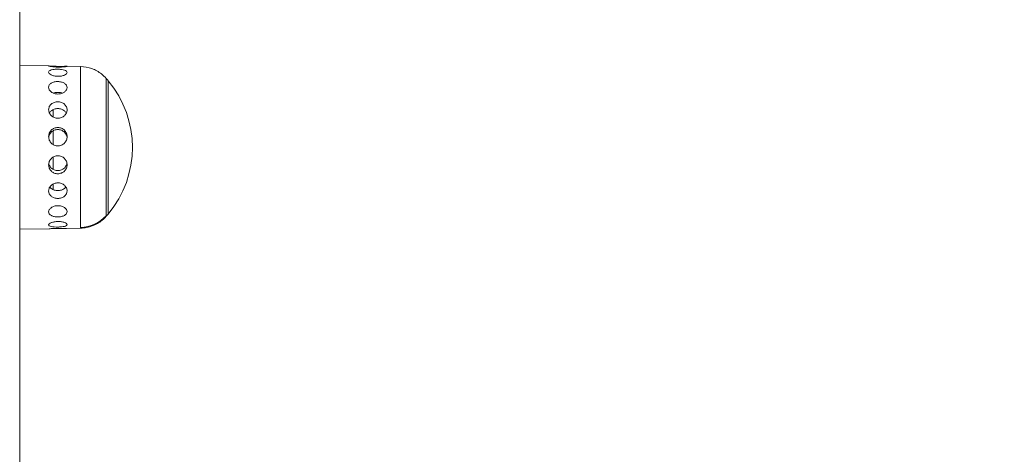
# Model space of a CAD drawing. Units: millimetres. Extents: x -313 to 20034, y 81 to 5293.
# Drawn here: x 18197 to 18413, y 3312 to 3408 of the extents above; entities that cross this region are included whole.
import ezdxf

# ---------------------------------------------------------------- set-up
doc = ezdxf.new("R2010")
doc.units = ezdxf.units.MM
doc.styles.get("Standard").update_dxf_attribs({"font": 'arial.ttf'})
doc.dimstyles.new('ISO-25', dxfattribs={"dimtxt": 2.5, "dimasz": 2.5, "dimexe": 1.25, "dimexo": 0.625, "dimtad": 1, "dimtxsty": 'Standard', "dimcen": 2.5, "dimadec": 0, "dimazin": 0, "dimtfac": 1, "dimtmove": 0, "dimatfit": 3, "dimfxl": 1, "dimarcsym": 0})

# ---------------------------------------------------------------- blocks, each defined once
blk = doc.blocks.new('*D5')
at = {"color": 0, "lineweight": -2, "transparency": 16777216}
for p, q in [((15386.68, 4920.09), (15386.68, 4953.28)), ((19927.03, 4952.03), (15486.68, 4952.03)), ((20027.03, 4916.09), (20027.03, 4953.28))]:
    blk.add_line(p, q, dxfattribs=at)
at = {"color": 0, "transparency": 16777216}
for points in [[(15486.68, 4968.69), (15486.68, 4935.36), (15386.68, 4952.03)], [(19927.03, 4968.69), (19927.03, 4935.36), (20027.03, 4952.03)]]:
    blk.add_solid(points, dxfattribs=at)
at = {"layer": 'Defpoints', "color": 0, "transparency": 16777216}
for p in [(15386.68, 4952.03), (15386.68, 2904.21, 2411.2), (20027.03, 2411.32, 2411.2)]:
    blk.add_point(p, dxfattribs=at)
at = {"color": 0, "transparency": 16777216, "insert": (17706.85, 5104.14), "char_height": 200, "attachment_point": 5}
blk.add_mtext('465', dxfattribs=at)
blk = doc.blocks.new('*D6')
at = {"color": 0, "lineweight": -2, "transparency": 16777216}
for p, q in [((15144.5, 4734.64), (15114.47, 4734.64)), ((15115.72, 2389.43), (15115.72, 4634.64)), ((15159.79, 2289.43), (15114.47, 2289.43))]:
    blk.add_line(p, q, dxfattribs=at)
at = {"color": 0, "transparency": 16777216}
for points in [[(15099.05, 4634.64), (15132.39, 4634.64), (15115.72, 4734.64)], [(15099.05, 2389.43), (15132.39, 2389.43), (15115.72, 2289.43)]]:
    blk.add_solid(points, dxfattribs=at)
at = {"layer": 'Defpoints', "color": 0, "transparency": 16777216}
for p in [(15115.72, 4734.64), (16857.71, 4734.64, 2411.2), (19680.94, 2289.43, 2411.2)]:
    blk.add_point(p, dxfattribs=at)
at = {"color": 0, "transparency": 16777216, "insert": (14963.6, 3512.04), "char_height": 200, "attachment_point": 5, "rotation": 90}
blk.add_mtext('245', dxfattribs=at)

msp = doc.modelspace()

# ---------------------------------------------------------------- linework, layer by layer
at = {"color": 0, "linetype": 'Continuous', "lineweight": 0, "extrusion": (-2.22045e-16, 1, -2.22045e-16)}
for p, q in [((18203.147, 3397.684, 2411.204), (18196.649, 3397.797, 2411.204)), ((18210.012, 3397.564, 2411.204), (18206.913, 3397.618, 2411.204)), ((18203.148, 3361.909, 2411.204), (18196.649, 3361.795, 2411.204)), ((18210.012, 3362.029, 2411.204), (18206.913, 3361.975, 2411.204))]:
    msp.add_line(p, q, dxfattribs=at)
at = {"color": 0, "linetype": 'Continuous', "lineweight": 0, "extrusion": (4.93038e-32, -2.22045e-16, -1)}
for start, end in [(138.43601, 140.09394), (140.09394, 219.90488), (219.90488, 221.56282)]:
    msp.add_arc((-18198.569, 3379.796, -2411.204), 22.855, start, end, dxfattribs=at)
at = {"color": 0, "linetype": 'Continuous', "lineweight": 0, "extrusion": (4.93031e-32, -2.22045e-16, -1)}
msp.add_ellipse((18196.644, 3379.8, 2411.204), major_axis=(-0.005, 438.962), ratio=0.000012, start_param=0.0000103, end_param=3.1415927, dxfattribs=at)
at = {"color": 0, "linetype": 'Continuous', "lineweight": 0, "extrusion": (-2.46519e-32, -2.22045e-16, -1)}
msp.add_ellipse((18443.931, 3313.543, 2411.204), major_axis=(219.477, 380.154), ratio=0.0000156, start_param=0.0000029, end_param=3.2672549, dxfattribs=at)
at = {"color": 0, "linetype": 'Continuous', "lineweight": 0}
for centre, major_axis, ratio, start_param, end_param in [((18210.012, 3379.796, 2411.204), (0, -17.767), 0.000012, 0.1322547, 3.1415924), ((18215.67, 3379.796, 2411.204), (0, -15.163), 0.000012, 0.1322547, 3.1415791), ((18216.101, 3379.796, 2411.204), (0, -14.662), 0.000012, 0.0000144, 3.1415783), ((18216.101, 3379.796, 2411.204), (0, -14.662), 0.000012, 0.0000144, 3.1415783), ((18204.004, 3379.796, 2411.204), (0, 14.476), 0.000012, -1.0909035, -0.9610224), ((18204.004, 3379.796, 2411.204), (0, 14.476), 0.000012, -1.5285716, -1.3156117), ((18204.004, 3379.796, 2411.204), (0, 14.476), 0.000012, -1.9117258, -1.7175939), ((18204.004, 3379.796, 2411.204), (0, 14.476), 0.000012, -2.2668439, -2.1612528), ((18209.877, 3369.857, 2411.204), (7.742, -0.001), 0.9912671, -1.5532518, -0.725327), ((18215.67, 3379.796, 2411.204), (0, -15.163), 0.000012, 0.0000136, 0.1322547), ((18210.012, 3379.796, 2411.204), (0, -17.767), 0.000012, 0.0000002, 0.1322547)]:
    msp.add_ellipse(centre, major_axis=major_axis, ratio=ratio, start_param=start_param, end_param=end_param, dxfattribs=at)
for points, knots in [([(18205.03, 3397.434, 2411.204), (18204.775, 3397.438, 2411.204), (18204.505, 3397.451, 2411.204), (18204.005, 3397.49, 2411.204), (18203.777, 3397.516, 2411.204), (18203.416, 3397.567, 2411.204), (18203.26, 3397.594, 2411.204), (18203.052, 3397.641, 2411.204), (18203.001, 3397.659, 2411.204), (18203.001, 3397.681, 2411.204), (18203.052, 3397.686, 2411.204), (18203.26, 3397.681, 2411.204), (18203.416, 3397.673, 2411.204), (18203.777, 3397.653, 2411.204), (18204.005, 3397.64, 2411.204), (18204.506, 3397.618, 2411.204), (18204.778, 3397.609, 2411.204), (18205.034, 3397.605, 2411.204)], [0.61118414, 0.61118414, 0.61118414, 0.61118414, 0.68740681, 0.68740681, 0.76403161, 0.76403161, 0.84063582, 0.84063582, 0.91724002, 0.91724002, 0.99384423, 0.99384423, 1.07044844, 1.07044844, 1.14707324, 1.14707324, 1.22369804, 1.22369804, 1.22369804, 1.22369804]), ([(18205.034, 3397.605, 2411.204), (18205.288, 3397.601, 2411.204), (18205.559, 3397.6, 2411.204), (18206.058, 3397.604, 2411.204), (18206.285, 3397.609, 2411.204), (18206.645, 3397.616, 2411.204), (18206.8, 3397.62, 2411.204), (18207.007, 3397.617, 2411.204), (18207.058, 3397.61, 2411.204), (18207.058, 3397.589, 2411.204), (18207.007, 3397.572, 2411.204), (18206.8, 3397.533, 2411.204), (18206.645, 3397.511, 2411.204), (18206.285, 3397.473, 2411.204), (18206.058, 3397.455, 2411.204), (18205.559, 3397.433, 2411.204), (18205.288, 3397.429, 2411.204), (18205.032, 3397.434, 2411.204), (18205.031, 3397.434, 2411.204), (18205.03, 3397.434, 2411.204)], [0, 0, 0, 0, 0.07632782, 0.07632782, 0.15265564, 0.15265564, 0.22902332, 0.22902332, 0.305391, 0.305391, 0.38175869, 0.38175869, 0.45812637, 0.45812637, 0.53445419, 0.53445419, 0.61078201, 0.61078201, 0.61118414, 0.61118414, 0.61118414, 0.61118414]), ([(18210.012, 3397.564, 2411.204), (18210.848, 3397.549, 2411.204), (18211.693, 3397.395, 2411.204), (18213.255, 3396.837, 2411.204), (18213.994, 3396.431, 2411.204), (18215.012, 3395.636, 2411.204), (18215.358, 3395.311, 2411.204), (18215.669, 3394.959, 2411.204)], [0, 0, 0, 0, 2.5107471, 2.5107471, 4.9761395, 4.9761395, 6.3863777, 6.3863777, 6.3863777, 6.3863777]), ([(18205.03, 3395.42, 2411.204), (18204.775, 3395.425, 2411.204), (18204.505, 3395.454, 2411.204), (18204.006, 3395.561, 2411.204), (18203.777, 3395.638, 2411.204), (18203.417, 3395.808, 2411.204), (18203.26, 3395.912, 2411.204), (18203.053, 3396.126, 2411.204), (18203.001, 3396.236, 2411.204), (18203.001, 3396.431, 2411.204), (18203.052, 3396.528, 2411.204), (18203.26, 3396.696, 2411.204), (18203.417, 3396.766, 2411.204), (18203.777, 3396.871, 2411.204), (18204.006, 3396.912, 2411.204), (18204.506, 3396.963, 2411.204), (18204.778, 3396.972, 2411.204), (18205.034, 3396.968, 2411.204)], [0.61118414, 0.61118414, 0.61118414, 0.61118414, 0.68740681, 0.68740681, 0.76403161, 0.76403161, 0.84063582, 0.84063582, 0.91724002, 0.91724002, 0.99384423, 0.99384423, 1.07044844, 1.07044844, 1.14707324, 1.14707324, 1.22369804, 1.22369804, 1.22369804, 1.22369804]), ([(18205.034, 3396.968, 2411.204), (18205.288, 3396.963, 2411.204), (18205.559, 3396.945, 2411.204), (18206.058, 3396.878, 2411.204), (18206.285, 3396.829, 2411.204), (18206.645, 3396.713, 2411.204), (18206.801, 3396.638, 2411.204), (18207.007, 3396.464, 2411.204), (18207.058, 3396.365, 2411.204), (18207.058, 3396.171, 2411.204), (18207.007, 3396.063, 2411.204), (18206.801, 3395.856, 2411.204), (18206.645, 3395.757, 2411.204), (18206.286, 3395.599, 2411.204), (18206.058, 3395.529, 2411.204), (18205.559, 3395.437, 2411.204), (18205.288, 3395.416, 2411.204), (18205.032, 3395.42, 2411.204), (18205.031, 3395.42, 2411.204), (18205.03, 3395.42, 2411.204)], [0, 0, 0, 0, 0.07632782, 0.07632782, 0.15265564, 0.15265564, 0.22902332, 0.22902332, 0.305391, 0.305391, 0.38175869, 0.38175869, 0.45812637, 0.45812637, 0.53445419, 0.53445419, 0.61078201, 0.61078201, 0.61118414, 0.61118414, 0.61118414, 0.61118414]), ([(18205.03, 3391.523, 2411.204), (18204.776, 3391.526, 2411.204), (18204.505, 3391.568, 2411.204), (18204.006, 3391.73, 2411.204), (18203.777, 3391.849, 2411.204), (18203.417, 3392.118, 2411.204), (18203.26, 3392.285, 2411.204), (18203.053, 3392.641, 2411.204), (18203.001, 3392.83, 2411.204), (18203.001, 3393.175, 2411.204), (18203.053, 3393.353, 2411.204), (18203.26, 3393.672, 2411.204), (18203.417, 3393.812, 2411.204), (18203.777, 3394.029, 2411.204), (18204.006, 3394.12, 2411.204), (18204.506, 3394.237, 2411.204), (18204.778, 3394.263, 2411.204), (18205.034, 3394.259, 2411.204)], [0.61118414, 0.61118414, 0.61118414, 0.61118414, 0.68740681, 0.68740681, 0.76403161, 0.76403161, 0.84063582, 0.84063582, 0.91724002, 0.91724002, 0.99384423, 0.99384423, 1.07044844, 1.07044844, 1.14707324, 1.14707324, 1.22369804, 1.22369804, 1.22369804, 1.22369804]), ([(18205.034, 3394.259, 2411.204), (18205.288, 3394.256, 2411.204), (18205.559, 3394.222, 2411.204), (18206.058, 3394.092, 2411.204), (18206.286, 3393.995, 2411.204), (18206.645, 3393.769, 2411.204), (18206.801, 3393.625, 2411.204), (18207.007, 3393.301, 2411.204), (18207.058, 3393.122, 2411.204), (18207.058, 3392.778, 2411.204), (18207.007, 3392.592, 2411.204), (18206.801, 3392.241, 2411.204), (18206.645, 3392.078, 2411.204), (18206.286, 3391.819, 2411.204), (18206.058, 3391.705, 2411.204), (18205.559, 3391.555, 2411.204), (18205.288, 3391.52, 2411.204), (18205.032, 3391.523, 2411.204), (18205.031, 3391.523, 2411.204), (18205.03, 3391.523, 2411.204)], [0, 0, 0, 0, 0.07632782, 0.07632782, 0.15265564, 0.15265564, 0.22902332, 0.22902332, 0.305391, 0.305391, 0.38175869, 0.38175869, 0.45812637, 0.45812637, 0.53445419, 0.53445419, 0.61078201, 0.61078201, 0.61118414, 0.61118414, 0.61118414, 0.61118414]), ([(18206.06, 3391.721, 2411.204), (18205.979, 3391.749, 2411.204), (18205.894, 3391.774, 2411.204), (18205.557, 3391.855, 2411.204), (18205.285, 3391.884, 2411.204), (18204.775, 3391.884, 2411.204), (18204.503, 3391.855, 2411.204), (18204.178, 3391.777, 2411.204), (18204.104, 3391.756, 2411.204), (18204.034, 3391.733, 2411.204)], [-0.7154027, -0.7154027, -0.7154027, -0.7154027, -0.68858914, -0.68858914, -0.61207881, -0.61207881, -0.53556848, -0.53556848, -0.51249778, -0.51249778, -0.51249778, -0.51249778]), ([(18205.03, 3386.211, 2411.204), (18204.776, 3386.213, 2411.204), (18204.505, 3386.263, 2411.204), (18204.006, 3386.459, 2411.204), (18203.777, 3386.607, 2411.204), (18203.417, 3386.942, 2411.204), (18203.26, 3387.152, 2411.204), (18203.053, 3387.608, 2411.204), (18203.002, 3387.852, 2411.204), (18203.002, 3388.305, 2411.204), (18203.053, 3388.543, 2411.204), (18203.26, 3388.974, 2411.204), (18203.417, 3389.168, 2411.204), (18203.777, 3389.471, 2411.204), (18204.006, 3389.6, 2411.204), (18204.506, 3389.769, 2411.204), (18204.778, 3389.809, 2411.204), (18205.034, 3389.806, 2411.204)], [0.61118414, 0.61118414, 0.61118414, 0.61118414, 0.68740681, 0.68740681, 0.76403161, 0.76403161, 0.84063582, 0.84063582, 0.91724002, 0.91724002, 0.99384423, 0.99384423, 1.07044844, 1.07044844, 1.14707324, 1.14707324, 1.22369804, 1.22369804, 1.22369804, 1.22369804]), ([(18205.034, 3389.806, 2411.204), (18205.288, 3389.804, 2411.204), (18205.559, 3389.759, 2411.204), (18206.058, 3389.581, 2411.204), (18206.286, 3389.448, 2411.204), (18206.645, 3389.14, 2411.204), (18206.801, 3388.944, 2411.204), (18207.007, 3388.509, 2411.204), (18207.058, 3388.271, 2411.204), (18207.058, 3387.82, 2411.204), (18207.007, 3387.577, 2411.204), (18206.801, 3387.126, 2411.204), (18206.645, 3386.918, 2411.204), (18206.286, 3386.589, 2411.204), (18206.058, 3386.445, 2411.204), (18205.56, 3386.255, 2411.204), (18205.288, 3386.209, 2411.204), (18205.033, 3386.211, 2411.204), (18205.031, 3386.211, 2411.204), (18205.03, 3386.211, 2411.204)], [0, 0, 0, 0, 0.07632782, 0.07632782, 0.15265564, 0.15265564, 0.22902332, 0.22902332, 0.305391, 0.305391, 0.38175869, 0.38175869, 0.45812637, 0.45812637, 0.53445419, 0.53445419, 0.61078201, 0.61078201, 0.61118414, 0.61118414, 0.61118414, 0.61118414]), ([(18206.882, 3387.306, 2411.204), (18206.779, 3387.504, 2411.204), (18206.632, 3387.682, 2411.204), (18206.284, 3387.974, 2411.204), (18206.056, 3388.104, 2411.204), (18205.557, 3388.275, 2411.204), (18205.285, 3388.317, 2411.204), (18204.775, 3388.317, 2411.204), (18204.503, 3388.275, 2411.204), (18204.003, 3388.104, 2411.204), (18203.775, 3387.974, 2411.204), (18203.432, 3387.685, 2411.204), (18203.288, 3387.512, 2411.204), (18203.185, 3387.32, 2411.204)], [-0.83651131, -0.83651131, -0.83651131, -0.83651131, -0.76509947, -0.76509947, -0.68858914, -0.68858914, -0.61207881, -0.61207881, -0.53556848, -0.53556848, -0.45905815, -0.45905815, -0.38940754, -0.38940754, -0.38940754, -0.38940754]), ([(18205.03, 3380.125, 2411.204), (18204.776, 3380.125, 2411.204), (18204.505, 3380.177, 2411.204), (18204.006, 3380.385, 2411.204), (18203.777, 3380.543, 2411.204), (18203.417, 3380.904, 2411.204), (18203.26, 3381.132, 2411.204), (18203.053, 3381.632, 2411.204), (18203.002, 3381.902, 2411.204), (18203.002, 3382.408, 2411.204), (18203.053, 3382.677, 2411.204), (18203.26, 3383.17, 2411.204), (18203.417, 3383.393, 2411.204), (18203.777, 3383.746, 2411.204), (18204.006, 3383.898, 2411.204), (18204.506, 3384.098, 2411.204), (18204.779, 3384.147, 2411.204), (18205.034, 3384.146, 2411.204)], [0.61118414, 0.61118414, 0.61118414, 0.61118414, 0.68740681, 0.68740681, 0.76403161, 0.76403161, 0.84063582, 0.84063582, 0.91724002, 0.91724002, 0.99384423, 0.99384423, 1.07044844, 1.07044844, 1.14707324, 1.14707324, 1.22369804, 1.22369804, 1.22369804, 1.22369804]), ([(18207.047, 3381.938, 2411.204), (18207.027, 3382.126, 2411.204), (18206.979, 3382.318, 2411.204), (18206.8, 3382.743, 2411.204), (18206.644, 3382.966, 2411.204), (18206.284, 3383.318, 2411.204), (18206.056, 3383.47, 2411.204), (18205.557, 3383.672, 2411.204), (18205.285, 3383.722, 2411.204), (18204.775, 3383.722, 2411.204), (18204.503, 3383.672, 2411.204), (18204.003, 3383.47, 2411.204), (18203.776, 3383.318, 2411.204), (18203.416, 3382.966, 2411.204), (18203.26, 3382.743, 2411.204), (18203.081, 3382.319, 2411.204), (18203.034, 3382.129, 2411.204), (18203.013, 3381.943, 2411.204)], [-0.89742875, -0.89742875, -0.89742875, -0.89742875, -0.84160884, -0.84160884, -0.76509947, -0.76509947, -0.68858914, -0.68858914, -0.61207881, -0.61207881, -0.53556848, -0.53556848, -0.45905815, -0.45905815, -0.38254878, -0.38254878, -0.32722193, -0.32722193, -0.32722193, -0.32722193]), ([(18205.034, 3384.146, 2411.204), (18205.288, 3384.145, 2411.204), (18205.56, 3384.094, 2411.204), (18206.058, 3383.89, 2411.204), (18206.286, 3383.737, 2411.204), (18206.645, 3383.383, 2411.204), (18206.801, 3383.159, 2411.204), (18207.007, 3382.667, 2411.204), (18207.058, 3382.398, 2411.204), (18207.058, 3381.894, 2411.204), (18207.007, 3381.624, 2411.204), (18206.801, 3381.127, 2411.204), (18206.645, 3380.899, 2411.204), (18206.286, 3380.539, 2411.204), (18206.058, 3380.383, 2411.204), (18205.56, 3380.176, 2411.204), (18205.288, 3380.125, 2411.204), (18205.033, 3380.125, 2411.204), (18205.031, 3380.125, 2411.204), (18205.03, 3380.125, 2411.204)], [0, 0, 0, 0, 0.07632782, 0.07632782, 0.15265564, 0.15265564, 0.22902332, 0.22902332, 0.305391, 0.305391, 0.38175869, 0.38175869, 0.45812637, 0.45812637, 0.53445419, 0.53445419, 0.61078201, 0.61078201, 0.61118414, 0.61118414, 0.61118414, 0.61118414]), ([(18205.034, 3374, 2411.204), (18204.779, 3373.998, 2411.204), (18204.506, 3374.045, 2411.204), (18204.006, 3374.24, 2411.204), (18203.778, 3374.388, 2411.204), (18203.417, 3374.732, 2411.204), (18203.26, 3374.951, 2411.204), (18203.053, 3375.434, 2411.204), (18203.002, 3375.698, 2411.204), (18203.002, 3376.197, 2411.204), (18203.053, 3376.464, 2411.204), (18203.26, 3376.958, 2411.204), (18203.417, 3377.185, 2411.204), (18203.778, 3377.544, 2411.204), (18204.006, 3377.701, 2411.204), (18204.505, 3377.908, 2411.204), (18204.776, 3377.96, 2411.204), (18205.03, 3377.961, 2411.204)], [0, 0, 0, 0, 0.0766248, 0.0766248, 0.1532496, 0.1532496, 0.22985381, 0.22985381, 0.30645801, 0.30645801, 0.38306222, 0.38306222, 0.45966643, 0.45966643, 0.53629123, 0.53629123, 0.6125139, 0.6125139, 0.6125139, 0.6125139]), ([(18205.03, 3377.961, 2411.204), (18205.031, 3377.961, 2411.204), (18205.033, 3377.961, 2411.204), (18205.288, 3377.962, 2411.204), (18205.56, 3377.911, 2411.204), (18206.058, 3377.706, 2411.204), (18206.286, 3377.551, 2411.204), (18206.645, 3377.195, 2411.204), (18206.801, 3376.969, 2411.204), (18207.007, 3376.478, 2411.204), (18207.058, 3376.212, 2411.204), (18207.058, 3375.715, 2411.204), (18207.007, 3375.451, 2411.204), (18206.801, 3374.967, 2411.204), (18206.645, 3374.747, 2411.204), (18206.286, 3374.401, 2411.204), (18206.058, 3374.251, 2411.204), (18205.56, 3374.051, 2411.204), (18205.288, 3374.001, 2411.204), (18205.034, 3374, 2411.204)], [0.6125139, 0.6125139, 0.6125139, 0.6125139, 0.61291603, 0.61291603, 0.68924385, 0.68924385, 0.76557167, 0.76557167, 0.84193935, 0.84193935, 0.91830703, 0.91830703, 0.99467471, 0.99467471, 1.07104239, 1.07104239, 1.14737022, 1.14737022, 1.22369804, 1.22369804, 1.22369804, 1.22369804]), ([(18203.033, 3376.296, 2411.204), (18203.059, 3376.157, 2411.204), (18203.1, 3376.019, 2411.204), (18203.26, 3375.647, 2411.204), (18203.416, 3375.429, 2411.204), (18203.776, 3375.085, 2411.204), (18204.003, 3374.936, 2411.204), (18204.503, 3374.74, 2411.204), (18204.775, 3374.692, 2411.204), (18205.285, 3374.692, 2411.204), (18205.557, 3374.74, 2411.204), (18206.056, 3374.937, 2411.204), (18206.284, 3375.085, 2411.204), (18206.644, 3375.429, 2411.204), (18206.8, 3375.647, 2411.204), (18206.961, 3376.022, 2411.204), (18207.002, 3376.162, 2411.204), (18207.028, 3376.304, 2411.204)], [-0.88324123, -0.88324123, -0.88324123, -0.88324123, -0.84160884, -0.84160884, -0.76509947, -0.76509947, -0.68858914, -0.68858914, -0.61207881, -0.61207881, -0.53556848, -0.53556848, -0.45905815, -0.45905815, -0.38254878, -0.38254878, -0.3401475, -0.3401475, -0.3401475, -0.3401475]), ([(18205.034, 3368.573, 2411.204), (18204.779, 3368.571, 2411.204), (18204.506, 3368.607, 2411.204), (18204.006, 3368.765, 2411.204), (18203.778, 3368.887, 2411.204), (18203.417, 3369.172, 2411.204), (18203.26, 3369.354, 2411.204), (18203.053, 3369.763, 2411.204), (18203.002, 3369.989, 2411.204), (18203.002, 3370.42, 2411.204), (18203.053, 3370.653, 2411.204), (18203.26, 3371.089, 2411.204), (18203.417, 3371.292, 2411.204), (18203.778, 3371.614, 2411.204), (18204.006, 3371.756, 2411.204), (18204.505, 3371.947, 2411.204), (18204.776, 3371.995, 2411.204), (18205.03, 3371.998, 2411.204)], [0, 0, 0, 0, 0.0766248, 0.0766248, 0.1532496, 0.1532496, 0.22985381, 0.22985381, 0.30645801, 0.30645801, 0.38306222, 0.38306222, 0.45966643, 0.45966643, 0.53629123, 0.53629123, 0.6125139, 0.6125139, 0.6125139, 0.6125139]), ([(18205.03, 3371.998, 2411.204), (18205.031, 3371.998, 2411.204), (18205.033, 3371.998, 2411.204), (18205.288, 3372, 2411.204), (18205.56, 3371.956, 2411.204), (18206.058, 3371.773, 2411.204), (18206.286, 3371.635, 2411.204), (18206.645, 3371.32, 2411.204), (18206.801, 3371.12, 2411.204), (18207.008, 3370.689, 2411.204), (18207.058, 3370.457, 2411.204), (18207.058, 3370.028, 2411.204), (18207.008, 3369.801, 2411.204), (18206.801, 3369.39, 2411.204), (18206.645, 3369.204, 2411.204), (18206.286, 3368.912, 2411.204), (18206.058, 3368.787, 2411.204), (18205.56, 3368.619, 2411.204), (18205.288, 3368.576, 2411.204), (18205.034, 3368.573, 2411.204)], [0.6125139, 0.6125139, 0.6125139, 0.6125139, 0.61291603, 0.61291603, 0.68924385, 0.68924385, 0.76557167, 0.76557167, 0.84193935, 0.84193935, 0.91830703, 0.91830703, 0.99467471, 0.99467471, 1.07104239, 1.07104239, 1.14737022, 1.14737022, 1.22369804, 1.22369804, 1.22369804, 1.22369804]), ([(18203.28, 3371.089, 2411.204), (18203.37, 3370.966, 2411.204), (18203.478, 3370.856, 2411.204), (18203.776, 3370.62, 2411.204), (18204.003, 3370.498, 2411.204), (18204.503, 3370.338, 2411.204), (18204.775, 3370.299, 2411.204), (18205.285, 3370.299, 2411.204), (18205.557, 3370.338, 2411.204), (18206.056, 3370.498, 2411.204), (18206.284, 3370.62, 2411.204), (18206.587, 3370.86, 2411.204), (18206.699, 3370.976, 2411.204), (18206.791, 3371.105, 2411.204)], [-0.81530533, -0.81530533, -0.81530533, -0.81530533, -0.76509947, -0.76509947, -0.68858914, -0.68858914, -0.61207881, -0.61207881, -0.53556848, -0.53556848, -0.45905815, -0.45905815, -0.40669895, -0.40669895, -0.40669895, -0.40669895]), ([(18205.034, 3364.501, 2411.204), (18204.779, 3364.497, 2411.204), (18204.506, 3364.519, 2411.204), (18204.006, 3364.621, 2411.204), (18203.778, 3364.701, 2411.204), (18203.417, 3364.892, 2411.204), (18203.26, 3365.017, 2411.204), (18203.053, 3365.302, 2411.204), (18203.002, 3365.462, 2411.204), (18203.002, 3365.774, 2411.204), (18203.053, 3365.945, 2411.204), (18203.26, 3366.27, 2411.204), (18203.417, 3366.424, 2411.204), (18203.778, 3366.671, 2411.204), (18204.006, 3366.782, 2411.204), (18204.505, 3366.932, 2411.204), (18204.776, 3366.971, 2411.204), (18205.03, 3366.975, 2411.204)], [0, 0, 0, 0, 0.0766248, 0.0766248, 0.1532496, 0.1532496, 0.22985381, 0.22985381, 0.30645801, 0.30645801, 0.38306222, 0.38306222, 0.45966643, 0.45966643, 0.53629123, 0.53629123, 0.6125139, 0.6125139, 0.6125139, 0.6125139]), ([(18205.03, 3366.975, 2411.204), (18205.031, 3366.975, 2411.204), (18205.033, 3366.975, 2411.204), (18205.288, 3366.978, 2411.204), (18205.56, 3366.946, 2411.204), (18206.058, 3366.809, 2411.204), (18206.286, 3366.704, 2411.204), (18206.645, 3366.467, 2411.204), (18206.801, 3366.318, 2411.204), (18207.008, 3365.999, 2411.204), (18207.058, 3365.829, 2411.204), (18207.058, 3365.519, 2411.204), (18207.008, 3365.357, 2411.204), (18206.801, 3365.067, 2411.204), (18206.645, 3364.939, 2411.204), (18206.286, 3364.737, 2411.204), (18206.058, 3364.651, 2411.204), (18205.56, 3364.535, 2411.204), (18205.288, 3364.505, 2411.204), (18205.034, 3364.501, 2411.204)], [0.6125139, 0.6125139, 0.6125139, 0.6125139, 0.61291603, 0.61291603, 0.68924385, 0.68924385, 0.76557167, 0.76557167, 0.84193935, 0.84193935, 0.91830703, 0.91830703, 0.99467471, 0.99467471, 1.07104239, 1.07104239, 1.14737022, 1.14737022, 1.22369804, 1.22369804, 1.22369804, 1.22369804]), ([(18205.034, 3362.273, 2411.204), (18204.779, 3362.269, 2411.204), (18204.506, 3362.274, 2411.204), (18204.006, 3362.307, 2411.204), (18203.778, 3362.336, 2411.204), (18203.417, 3362.411, 2411.204), (18203.26, 3362.462, 2411.204), (18203.053, 3362.589, 2411.204), (18203.002, 3362.665, 2411.204), (18203.002, 3362.819, 2411.204), (18203.053, 3362.908, 2411.204), (18203.26, 3363.083, 2411.204), (18203.417, 3363.169, 2411.204), (18203.778, 3363.311, 2411.204), (18204.006, 3363.377, 2411.204), (18204.505, 3363.468, 2411.204), (18204.776, 3363.494, 2411.204), (18205.03, 3363.498, 2411.204)], [0, 0, 0, 0, 0.0766248, 0.0766248, 0.1532496, 0.1532496, 0.22985381, 0.22985381, 0.30645801, 0.30645801, 0.38306222, 0.38306222, 0.45966643, 0.45966643, 0.53629123, 0.53629123, 0.6125139, 0.6125139, 0.6125139, 0.6125139]), ([(18205.03, 3363.498, 2411.204), (18205.031, 3363.498, 2411.204), (18205.033, 3363.498, 2411.204), (18205.288, 3363.502, 2411.204), (18205.56, 3363.486, 2411.204), (18206.058, 3363.41, 2411.204), (18206.286, 3363.352, 2411.204), (18206.645, 3363.222, 2411.204), (18206.801, 3363.141, 2411.204), (18207.007, 3362.973, 2411.204), (18207.058, 3362.886, 2411.204), (18207.058, 3362.732, 2411.204), (18207.007, 3362.655, 2411.204), (18206.801, 3362.522, 2411.204), (18206.645, 3362.465, 2411.204), (18206.286, 3362.378, 2411.204), (18206.058, 3362.342, 2411.204), (18205.56, 3362.292, 2411.204), (18205.288, 3362.278, 2411.204), (18205.034, 3362.273, 2411.204)], [0.6125139, 0.6125139, 0.6125139, 0.6125139, 0.61291603, 0.61291603, 0.68924385, 0.68924385, 0.76557167, 0.76557167, 0.84193935, 0.84193935, 0.91830703, 0.91830703, 0.99467471, 0.99467471, 1.07104239, 1.07104239, 1.14737022, 1.14737022, 1.22369804, 1.22369804, 1.22369804, 1.22369804]), ([(18215.67, 3364.633, 2411.204), (18215.114, 3364.007, 2411.204), (18214.448, 3363.465, 2411.204), (18213.008, 3362.642, 2411.204), (18212.219, 3362.345, 2411.204), (18210.953, 3362.088, 2411.204), (18210.482, 3362.037, 2411.204), (18210.012, 3362.029, 2411.204)], [0, 0, 0, 0, 2.5107471, 2.5107471, 4.9761395, 4.9761395, 6.3863777, 6.3863777, 6.3863777, 6.3863777]), ([(18203.148, 3361.909, 2411.204), (18203.151, 3361.909, 2411.204), (18203.154, 3361.909, 2411.204), (18203.26, 3361.911, 2411.204), (18203.417, 3361.92, 2411.204), (18203.777, 3361.94, 2411.204), (18204.006, 3361.953, 2411.204), (18204.505, 3361.974, 2411.204), (18204.776, 3361.983, 2411.204), (18205.03, 3361.988, 2411.204)], [0.38086613, 0.38086613, 0.38086613, 0.38086613, 0.38306222, 0.38306222, 0.45966643, 0.45966643, 0.53629123, 0.53629123, 0.6125139, 0.6125139, 0.6125139, 0.6125139]), ([(18205.03, 3361.988, 2411.204), (18205.031, 3361.988, 2411.204), (18205.033, 3361.988, 2411.204), (18205.288, 3361.992, 2411.204), (18205.56, 3361.993, 2411.204), (18206.058, 3361.989, 2411.204), (18206.286, 3361.984, 2411.204), (18206.645, 3361.976, 2411.204), (18206.801, 3361.973, 2411.204), (18206.907, 3361.975, 2411.204), (18206.91, 3361.975, 2411.204), (18206.913, 3361.975, 2411.204)], [0.6125139, 0.6125139, 0.6125139, 0.6125139, 0.61291603, 0.61291603, 0.68924385, 0.68924385, 0.76557167, 0.76557167, 0.84193935, 0.84193935, 0.84421615, 0.84421615, 0.84421615, 0.84421615])]:
    msp.add_open_spline(points, degree=3, knots=knots, dxfattribs=at)

# ---------------------------------------------------------------- dimensions: what is measured, and where the dimension line sits
dim = msp.add_linear_dim(base=(15386.684, 4952.026), p1=(20027.025, 2411.32, 2411.204), p2=(15386.684, 2904.211, 2411.204), text='465', dimstyle='ISO-25', override={"dimtxt": 200, "dimasz": 100, "dimgap": 50, "dimtad": 3, "dimfxl": 50, "dimfxlon": 1})
dim.commit()
dim.dimension.update_dxf_attribs({"geometry": '*D5', "text_midpoint": (17706.854, 4952.026), "dimtype": 160})
dim = msp.add_linear_dim(base=(15115.719, 4734.644), p1=(19680.94, 2289.426, 2411.204), p2=(16857.711, 4734.644, 2411.204), angle=90, text='245', dimstyle='ISO-25', override={"dimtxt": 200, "dimasz": 100, "dimgap": 50, "dimtad": 3, "dimfxl": 50, "dimfxlon": 1})
dim.commit()
dim.dimension.update_dxf_attribs({"geometry": '*D6', "text_midpoint": (14963.604, 3512.035)})

doc.saveas('drawing.dxf')
